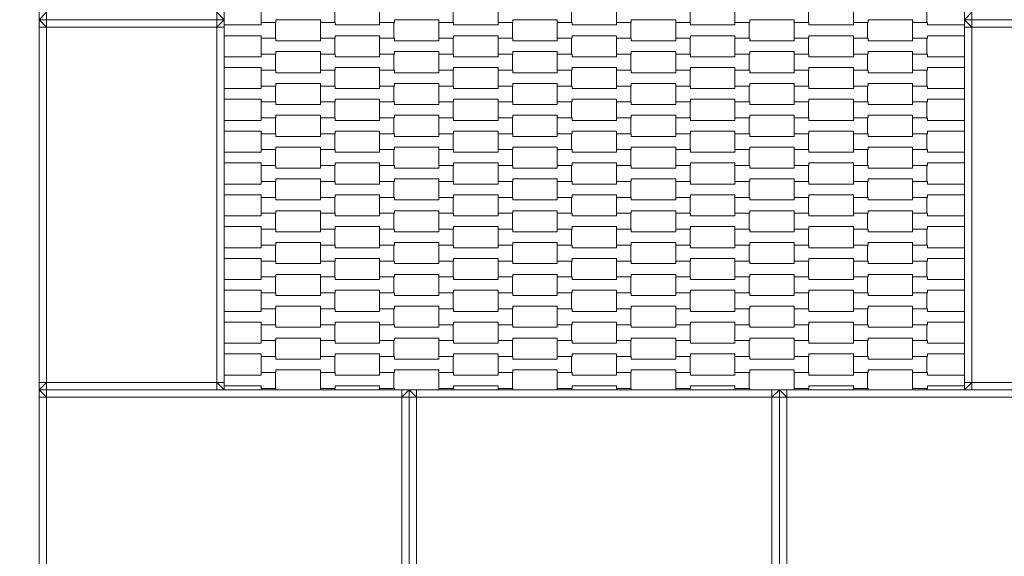
# Model space of a CAD drawing. Units: centimetres. Extents: x 2765 to 3815, y -772 to 713.
# Drawn here: x 3147 to 3280, y 3 to 75 of the extents above; entities that cross this region are included whole.
import ezdxf

# ---------------------------------------------------------------- set-up
doc = ezdxf.new("R2010")
doc.units = ezdxf.units.CM
doc.header["$MEASUREMENT"] = 0
for name, color, linetype in [('02-150x150', 7, 'Continuous'), ('InterSystem-dimension', 7, 'Continuous'), ('InterSystem-drawing', 7, 'Continuous')]:
    doc.layers.add(name, color=color, linetype=linetype)
doc.dimstyles.new('GENERATED_STYLE__2', dxfattribs={"dimtxt": 10, "dimasz": 9.178744, "dimexe": 0.18, "dimexo": 5, "dimgap": 0.09, "dimtad": 1, "dimdec": 0, "dimlfac": 10, "dimzin": 0, "dimdsep": 46, "dimtxsty": 'Standard', "dimblk": 'ARROWHEAD_5', "dimblk1": 'ARROWHEAD_5', "dimblk2": 'ARROWHEAD_5', "dimcen": 0.09, "dimclrd": 7, "dimclre": 7, "dimclrt": 7, "dimadec": 1, "dimazin": 0, "dimtfac": 1, "dimtdec": 4, "dimtmove": 0, "dimatfit": 3, "dimfxl": 0, "dimtolj": 1, "dimtzin": 0, "dimarcsym": 0})

# ---------------------------------------------------------------- blocks, each defined once
blk = doc.blocks.new('*D3')
at = {"layer": 'InterSystem-dimension', "linetype": 'Continuous', "lineweight": 13}
for points in [[(2945.04, 275), (2942.54, 265.67), (2947.54, 265.67)], [(2945.04, -275), (2947.54, -265.67), (2942.54, -265.67)]]:
    blk.add_hatch(color=7, dxfattribs=at).paths.add_polyline_path(points)
at = {"layer": 'InterSystem-dimension', "color": 7, "linetype": 'Continuous', "lineweight": 13}
for p, q in [((3170, 275), (2935.99, 275)), ((2945.04, 275), (2942.54, 265.67)), ((2945.04, 275), (2947.54, 265.67)), ((2947.54, 265.67), (2942.54, 265.67)), ((2945.04, -265.67), (2945.04, 265.67)), ((2945.04, -275), (2942.54, -265.67)), ((2942.54, -265.67), (2947.54, -265.67)), ((2945.04, -275), (2947.54, -265.67)), ((3170, -275), (2935.99, -275))]:
    blk.add_line(p, q, dxfattribs=at)
at = {"layer": 'InterSystem-dimension', "color": 7, "lineweight": 13, "insert": (2943.04, -15.18), "char_height": 10, "attachment_point": 7, "rotation": 90}
blk.add_mtext('\\A1;{\\pql;\\Ftxt.shx|c238;5500}', dxfattribs=at)
blk = doc.blocks.new('ARROWHEAD_5')
at = {"linetype": 'Continuous', "lineweight": 0}
blk.add_hatch(color=0, dxfattribs=at).paths.add_polyline_path([(-1, 0.2679), (0, 0), (-1, -0.2679)])
at = {"color": 0, "linetype": 'Continuous', "lineweight": 0}
blk.add_line((0, 0), (-1, 0), dxfattribs=at)
blk = doc.blocks.new('*D5')
at = {"layer": 'InterSystem-dimension', "linetype": 'Continuous', "lineweight": 13}
for points in [[(3094.61, 150), (3092.11, 140.67), (3097.11, 140.67)], [(3094.61, -150), (3097.11, -140.67), (3092.11, -140.67)]]:
    blk.add_hatch(color=7, dxfattribs=at).paths.add_polyline_path(points)
at = {"layer": 'InterSystem-dimension', "color": 7, "linetype": 'Continuous', "lineweight": 13}
for p, q in [((3145, 150), (3085.55, 150)), ((3094.61, 150), (3092.11, 140.67)), ((3094.61, 150), (3097.11, 140.67)), ((3097.11, 140.67), (3092.11, 140.67)), ((3094.61, -140.67), (3094.61, 140.67)), ((3094.61, -150), (3092.11, -140.67)), ((3092.11, -140.67), (3097.11, -140.67)), ((3094.61, -150), (3097.11, -140.67)), ((3145, -150), (3085.55, -150))]:
    blk.add_line(p, q, dxfattribs=at)
at = {"layer": 'InterSystem-dimension', "color": 7, "lineweight": 13, "insert": (3092.61, -15.18), "char_height": 10, "attachment_point": 7, "rotation": 90}
blk.add_mtext('\\A1;{\\pql;\\Ftxt.shx|c238;3000}', dxfattribs=at)

msp = doc.modelspace()

# ---------------------------------------------------------------- linework, layer by layer
at = {"layer": '02-150x150', "color": 7, "linetype": 'Continuous', "lineweight": 13, "flags": 128}
for points in [[(3150, 125), (3150, 124), (3150, 76), (3150, 75)], [(3175, 125), (3175, 124), (3175, 76), (3175, 75)], [(3275, 125), (3275, 124), (3275, 76), (3275, 75)], [(3150, 75), (3151, 76)], [(3151, 75), (3151, 76)], [(3174, 76), (3174, 75)], [(3175, 75), (3174, 76)], [(3275, 75), (3276, 76)], [(3276, 75), (3276, 76)], [(3150, 75), (3150, 74), (3150, 26), (3150, 25)], [(3175, 75), (3174, 75), (3151, 75), (3150, 75)], [(3151, 74), (3150, 75)], [(3175, 75), (3174, 75), (3151, 75), (3150, 75)], [(3151, 75), (3151, 74)], [(3175, 75), (3174, 74)], [(3174, 75), (3174, 74)], [(3175, 75), (3175, 74), (3175, 26), (3175, 25)], [(3275, 75), (3275, 74), (3275, 26), (3275, 25)], [(3300, 75), (3299, 75), (3276, 75), (3275, 75)], [(3276, 74), (3275, 75)], [(3300, 75), (3299, 75), (3276, 75), (3275, 75)], [(3276, 75), (3276, 74)], [(3150, 74), (3151, 74)], [(3151, 74), (3151, 26)], [(3174, 74), (3151, 74)], [(3174, 74), (3174, 26)], [(3175, 74), (3174, 74)], [(3275, 74), (3276, 74)], [(3276, 74), (3276, 26)], [(3299, 74), (3276, 74)], [(3150, 25), (3151, 26)], [(3150, 26), (3151, 26)], [(3151, 25), (3151, 26)], [(3151, 26), (3174, 26)], [(3174, 26), (3174, 25)], [(3175, 26), (3174, 26)], [(3175, 25), (3174, 26)], [(3275, 25), (3276, 26)], [(3275, 26), (3276, 26)], [(3276, 25), (3276, 26)], [(3276, 26), (3299, 26)], [(3150, 0), (3150, 1), (3150, 24), (3150, 25)], [(3200, 25), (3199, 25), (3151, 25), (3150, 25)], [(3150, 25), (3151, 24)], [(3175, 25), (3174, 25), (3151, 25), (3150, 25)], [(3150, 24), (3151, 24)], [(3151, 25), (3151, 24)], [(3199, 24), (3151, 24)], [(3151, 24), (3151, 1)], [(3199, 25), (3199, 24)], [(3199, 24), (3200, 25)], [(3199, 1), (3199, 24)], [(3200, 24), (3199, 24)], [(3200, 0), (3200, 1), (3200, 24), (3200, 25)], [(3200, 0), (3200, 1), (3200, 24), (3200, 25)], [(3250, 25), (3249, 25), (3201, 25), (3200, 25)], [(3200, 25), (3201, 24)], [(3200, 24), (3201, 24)], [(3201, 25), (3201, 24)], [(3249, 24), (3201, 24)], [(3201, 24), (3201, 1)], [(3249, 25), (3249, 24)], [(3249, 24), (3250, 25)], [(3249, 1), (3249, 24)], [(3250, 24), (3249, 24)], [(3250, 0), (3250, 1), (3250, 24), (3250, 25)], [(3250, 0), (3250, 1), (3250, 24), (3250, 25)], [(3300, 25), (3299, 25), (3251, 25), (3250, 25)], [(3250, 25), (3251, 24)], [(3250, 24), (3251, 24)], [(3251, 25), (3251, 24)], [(3299, 24), (3251, 24)], [(3251, 24), (3251, 1)], [(3300, 25), (3299, 25), (3276, 25), (3275, 25)]]:
    msp.add_lwpolyline(points, dxfattribs=at)
at = {"layer": 'InterSystem-drawing', "color": 7, "linetype": 'Continuous', "lineweight": 13, "flags": 128}
for points in [[(3180, 74.64), (3180, 76.79), (3182, 76.79), (3182, 76.44), (3188, 76.44), (3188, 76.79), (3189.93, 76.79), (3189.93, 74.64), (3188, 74.64), (3188, 74.99), (3182, 74.99), (3182, 74.64)], [(3196, 74.64), (3196, 76.79), (3198, 76.79), (3198, 76.44), (3204, 76.44), (3204, 76.79), (3205.93, 76.79), (3205.93, 74.64), (3204, 74.64), (3204, 74.99), (3198, 74.99), (3198, 74.64)], [(3212, 74.64), (3212, 76.79), (3214, 76.79), (3214, 76.44), (3220, 76.44), (3220, 76.79), (3221.93, 76.79), (3221.93, 74.64), (3220, 74.64), (3220, 74.99), (3214, 74.99), (3214, 74.64)], [(3228, 74.64), (3228, 76.79), (3230, 76.79), (3230, 76.44), (3236, 76.44), (3236, 76.79), (3237.93, 76.79), (3237.93, 74.64), (3236, 74.64), (3236, 74.99), (3230, 74.99), (3230, 74.64)], [(3244, 74.64), (3244, 76.79), (3246, 76.79), (3246, 76.44), (3252, 76.44), (3252, 76.79), (3253.93, 76.79), (3253.93, 74.64), (3252, 74.64), (3252, 74.99), (3246, 74.99), (3246, 74.64)], [(3260, 74.64), (3260, 76.79), (3262, 76.79), (3262, 76.44), (3268, 76.44), (3268, 76.79), (3269.93, 76.79), (3269.93, 74.64), (3268, 74.64), (3268, 74.99), (3262, 74.99), (3262, 74.64)], [(3188, 72.49), (3188, 74.64), (3190, 74.64), (3190, 74.29), (3196, 74.29), (3196, 74.64), (3197.93, 74.64), (3197.93, 72.49), (3196, 72.49), (3196, 72.84), (3190, 72.84), (3190, 72.49)], [(3204, 72.49), (3204, 74.64), (3206, 74.64), (3206, 74.29), (3212, 74.29), (3212, 74.64), (3213.93, 74.64), (3213.93, 72.49), (3212, 72.49), (3212, 72.84), (3206, 72.84), (3206, 72.49)], [(3220, 72.49), (3220, 74.64), (3222, 74.64), (3222, 74.29), (3228, 74.29), (3228, 74.64), (3229.93, 74.64), (3229.93, 72.49), (3228, 72.49), (3228, 72.84), (3222, 72.84), (3222, 72.49)], [(3236, 72.49), (3236, 74.64), (3238, 74.64), (3238, 74.29), (3244, 74.29), (3244, 74.64), (3245.93, 74.64), (3245.93, 72.49), (3244, 72.49), (3244, 72.84), (3238, 72.84), (3238, 72.49)], [(3252, 72.49), (3252, 74.64), (3254, 74.64), (3254, 74.29), (3260, 74.29), (3260, 74.64), (3261.93, 74.64), (3261.93, 72.49), (3260, 72.49), (3260, 72.84), (3254, 72.84), (3254, 72.49)], [(3180, 70.34), (3180, 72.49), (3182, 72.49), (3182, 72.14), (3188, 72.14), (3188, 72.49), (3189.93, 72.49), (3189.93, 70.34), (3188, 70.34), (3188, 70.69), (3182, 70.69), (3182, 70.34)], [(3196, 70.34), (3196, 72.49), (3198, 72.49), (3198, 72.14), (3204, 72.14), (3204, 72.49), (3205.93, 72.49), (3205.93, 70.34), (3204, 70.34), (3204, 70.69), (3198, 70.69), (3198, 70.34)], [(3212, 70.34), (3212, 72.49), (3214, 72.49), (3214, 72.14), (3220, 72.14), (3220, 72.49), (3221.93, 72.49), (3221.93, 70.34), (3220, 70.34), (3220, 70.69), (3214, 70.69), (3214, 70.34)], [(3228, 70.34), (3228, 72.49), (3230, 72.49), (3230, 72.14), (3236, 72.14), (3236, 72.49), (3237.93, 72.49), (3237.93, 70.34), (3236, 70.34), (3236, 70.69), (3230, 70.69), (3230, 70.34)], [(3244, 70.34), (3244, 72.49), (3246, 72.49), (3246, 72.14), (3252, 72.14), (3252, 72.49), (3253.93, 72.49), (3253.93, 70.34), (3252, 70.34), (3252, 70.69), (3246, 70.69), (3246, 70.34)], [(3260, 70.34), (3260, 72.49), (3262, 72.49), (3262, 72.14), (3268, 72.14), (3268, 72.49), (3269.93, 72.49), (3269.93, 70.34), (3268, 70.34), (3268, 70.69), (3262, 70.69), (3262, 70.34)], [(3188, 68.19), (3188, 70.34), (3190, 70.34), (3190, 69.99), (3196, 69.99), (3196, 70.34), (3197.93, 70.34), (3197.93, 68.19), (3196, 68.19), (3196, 68.54), (3190, 68.54), (3190, 68.19)], [(3204, 68.19), (3204, 70.34), (3206, 70.34), (3206, 69.99), (3212, 69.99), (3212, 70.34), (3213.93, 70.34), (3213.93, 68.19), (3212, 68.19), (3212, 68.54), (3206, 68.54), (3206, 68.19)], [(3220, 68.19), (3220, 70.34), (3222, 70.34), (3222, 69.99), (3228, 69.99), (3228, 70.34), (3229.93, 70.34), (3229.93, 68.19), (3228, 68.19), (3228, 68.54), (3222, 68.54), (3222, 68.19)], [(3236, 68.19), (3236, 70.34), (3238, 70.34), (3238, 69.99), (3244, 69.99), (3244, 70.34), (3245.93, 70.34), (3245.93, 68.19), (3244, 68.19), (3244, 68.54), (3238, 68.54), (3238, 68.19)], [(3252, 68.19), (3252, 70.34), (3254, 70.34), (3254, 69.99), (3260, 69.99), (3260, 70.34), (3261.93, 70.34), (3261.93, 68.19), (3260, 68.19), (3260, 68.54), (3254, 68.54), (3254, 68.19)], [(3180, 66.04), (3180, 68.19), (3182, 68.19), (3182, 67.84), (3188, 67.84), (3188, 68.19), (3189.93, 68.19), (3189.93, 66.04), (3188, 66.04), (3188, 66.39), (3182, 66.39), (3182, 66.04)], [(3196, 66.04), (3196, 68.19), (3198, 68.19), (3198, 67.84), (3204, 67.84), (3204, 68.19), (3205.93, 68.19), (3205.93, 66.04), (3204, 66.04), (3204, 66.39), (3198, 66.39), (3198, 66.04)], [(3212, 66.04), (3212, 68.19), (3214, 68.19), (3214, 67.84), (3220, 67.84), (3220, 68.19), (3221.93, 68.19), (3221.93, 66.04), (3220, 66.04), (3220, 66.39), (3214, 66.39), (3214, 66.04)], [(3228, 66.04), (3228, 68.19), (3230, 68.19), (3230, 67.84), (3236, 67.84), (3236, 68.19), (3237.93, 68.19), (3237.93, 66.04), (3236, 66.04), (3236, 66.39), (3230, 66.39), (3230, 66.04)], [(3244, 66.04), (3244, 68.19), (3246, 68.19), (3246, 67.84), (3252, 67.84), (3252, 68.19), (3253.93, 68.19), (3253.93, 66.04), (3252, 66.04), (3252, 66.39), (3246, 66.39), (3246, 66.04)], [(3260, 66.04), (3260, 68.19), (3262, 68.19), (3262, 67.84), (3268, 67.84), (3268, 68.19), (3269.93, 68.19), (3269.93, 66.04), (3268, 66.04), (3268, 66.39), (3262, 66.39), (3262, 66.04)], [(3188, 63.89), (3188, 66.04), (3190, 66.04), (3190, 65.69), (3196, 65.69), (3196, 66.04), (3197.93, 66.04), (3197.93, 63.89), (3196, 63.89), (3196, 64.24), (3190, 64.24), (3190, 63.89)], [(3204, 63.89), (3204, 66.04), (3206, 66.04), (3206, 65.69), (3212, 65.69), (3212, 66.04), (3213.93, 66.04), (3213.93, 63.89), (3212, 63.89), (3212, 64.24), (3206, 64.24), (3206, 63.89)], [(3220, 63.89), (3220, 66.04), (3222, 66.04), (3222, 65.69), (3228, 65.69), (3228, 66.04), (3229.93, 66.04), (3229.93, 63.89), (3228, 63.89), (3228, 64.24), (3222, 64.24), (3222, 63.89)], [(3236, 63.89), (3236, 66.04), (3238, 66.04), (3238, 65.69), (3244, 65.69), (3244, 66.04), (3245.93, 66.04), (3245.93, 63.89), (3244, 63.89), (3244, 64.24), (3238, 64.24), (3238, 63.89)], [(3252, 63.89), (3252, 66.04), (3254, 66.04), (3254, 65.69), (3260, 65.69), (3260, 66.04), (3261.93, 66.04), (3261.93, 63.89), (3260, 63.89), (3260, 64.24), (3254, 64.24), (3254, 63.89)], [(3180, 61.74), (3180, 63.89), (3182, 63.89), (3182, 63.54), (3188, 63.54), (3188, 63.89), (3189.93, 63.89), (3189.93, 61.74), (3188, 61.74), (3188, 62.09), (3182, 62.09), (3182, 61.74)], [(3196, 61.74), (3196, 63.89), (3198, 63.89), (3198, 63.54), (3204, 63.54), (3204, 63.89), (3205.93, 63.89), (3205.93, 61.74), (3204, 61.74), (3204, 62.09), (3198, 62.09), (3198, 61.74)], [(3212, 61.74), (3212, 63.89), (3214, 63.89), (3214, 63.54), (3220, 63.54), (3220, 63.89), (3221.93, 63.89), (3221.93, 61.74), (3220, 61.74), (3220, 62.09), (3214, 62.09), (3214, 61.74)], [(3228, 61.74), (3228, 63.89), (3230, 63.89), (3230, 63.54), (3236, 63.54), (3236, 63.89), (3237.93, 63.89), (3237.93, 61.74), (3236, 61.74), (3236, 62.09), (3230, 62.09), (3230, 61.74)], [(3244, 61.74), (3244, 63.89), (3246, 63.89), (3246, 63.54), (3252, 63.54), (3252, 63.89), (3253.93, 63.89), (3253.93, 61.74), (3252, 61.74), (3252, 62.09), (3246, 62.09), (3246, 61.74)], [(3260, 61.74), (3260, 63.89), (3262, 63.89), (3262, 63.54), (3268, 63.54), (3268, 63.89), (3269.93, 63.89), (3269.93, 61.74), (3268, 61.74), (3268, 62.09), (3262, 62.09), (3262, 61.74)], [(3188, 59.59), (3188, 61.74), (3190, 61.74), (3190, 61.39), (3196, 61.39), (3196, 61.74), (3197.93, 61.74), (3197.93, 59.59), (3196, 59.59), (3196, 59.94), (3190, 59.94), (3190, 59.59)], [(3204, 59.59), (3204, 61.74), (3206, 61.74), (3206, 61.39), (3212, 61.39), (3212, 61.74), (3213.93, 61.74), (3213.93, 59.59), (3212, 59.59), (3212, 59.94), (3206, 59.94), (3206, 59.59)], [(3220, 59.59), (3220, 61.74), (3222, 61.74), (3222, 61.39), (3228, 61.39), (3228, 61.74), (3229.93, 61.74), (3229.93, 59.59), (3228, 59.59), (3228, 59.94), (3222, 59.94), (3222, 59.59)], [(3236, 59.59), (3236, 61.74), (3238, 61.74), (3238, 61.39), (3244, 61.39), (3244, 61.74), (3245.93, 61.74), (3245.93, 59.59), (3244, 59.59), (3244, 59.94), (3238, 59.94), (3238, 59.59)], [(3252, 59.59), (3252, 61.74), (3254, 61.74), (3254, 61.39), (3260, 61.39), (3260, 61.74), (3261.93, 61.74), (3261.93, 59.59), (3260, 59.59), (3260, 59.94), (3254, 59.94), (3254, 59.59)], [(3180, 57.44), (3180, 59.59), (3182, 59.59), (3182, 59.24), (3188, 59.24), (3188, 59.59), (3189.93, 59.59), (3189.93, 57.44), (3188, 57.44), (3188, 57.79), (3182, 57.79), (3182, 57.44)], [(3196, 57.44), (3196, 59.59), (3198, 59.59), (3198, 59.24), (3204, 59.24), (3204, 59.59), (3205.93, 59.59), (3205.93, 57.44), (3204, 57.44), (3204, 57.79), (3198, 57.79), (3198, 57.44)], [(3212, 57.44), (3212, 59.59), (3214, 59.59), (3214, 59.24), (3220, 59.24), (3220, 59.59), (3221.93, 59.59), (3221.93, 57.44), (3220, 57.44), (3220, 57.79), (3214, 57.79), (3214, 57.44)], [(3228, 57.44), (3228, 59.59), (3230, 59.59), (3230, 59.24), (3236, 59.24), (3236, 59.59), (3237.93, 59.59), (3237.93, 57.44), (3236, 57.44), (3236, 57.79), (3230, 57.79), (3230, 57.44)], [(3244, 57.44), (3244, 59.59), (3246, 59.59), (3246, 59.24), (3252, 59.24), (3252, 59.59), (3253.93, 59.59), (3253.93, 57.44), (3252, 57.44), (3252, 57.79), (3246, 57.79), (3246, 57.44)], [(3260, 57.44), (3260, 59.59), (3262, 59.59), (3262, 59.24), (3268, 59.24), (3268, 59.59), (3269.93, 59.59), (3269.93, 57.44), (3268, 57.44), (3268, 57.79), (3262, 57.79), (3262, 57.44)], [(3188, 55.29), (3188, 57.44), (3190, 57.44), (3190, 57.09), (3196, 57.09), (3196, 57.44), (3197.93, 57.44), (3197.93, 55.29), (3196, 55.29), (3196, 55.64), (3190, 55.64), (3190, 55.29)], [(3204, 55.29), (3204, 57.44), (3206, 57.44), (3206, 57.09), (3212, 57.09), (3212, 57.44), (3213.93, 57.44), (3213.93, 55.29), (3212, 55.29), (3212, 55.64), (3206, 55.64), (3206, 55.29)], [(3220, 55.29), (3220, 57.44), (3222, 57.44), (3222, 57.09), (3228, 57.09), (3228, 57.44), (3229.93, 57.44), (3229.93, 55.29), (3228, 55.29), (3228, 55.64), (3222, 55.64), (3222, 55.29)], [(3236, 55.29), (3236, 57.44), (3238, 57.44), (3238, 57.09), (3244, 57.09), (3244, 57.44), (3245.93, 57.44), (3245.93, 55.29), (3244, 55.29), (3244, 55.64), (3238, 55.64), (3238, 55.29)], [(3252, 55.29), (3252, 57.44), (3254, 57.44), (3254, 57.09), (3260, 57.09), (3260, 57.44), (3261.93, 57.44), (3261.93, 55.29), (3260, 55.29), (3260, 55.64), (3254, 55.64), (3254, 55.29)], [(3180, 53.14), (3180, 55.29), (3182, 55.29), (3182, 54.94), (3188, 54.94), (3188, 55.29), (3189.93, 55.29), (3189.93, 53.14), (3188, 53.14), (3188, 53.49), (3182, 53.49), (3182, 53.14)], [(3196, 53.14), (3196, 55.29), (3198, 55.29), (3198, 54.94), (3204, 54.94), (3204, 55.29), (3205.93, 55.29), (3205.93, 53.14), (3204, 53.14), (3204, 53.49), (3198, 53.49), (3198, 53.14)], [(3212, 53.14), (3212, 55.29), (3214, 55.29), (3214, 54.94), (3220, 54.94), (3220, 55.29), (3221.93, 55.29), (3221.93, 53.14), (3220, 53.14), (3220, 53.49), (3214, 53.49), (3214, 53.14)], [(3228, 53.14), (3228, 55.29), (3230, 55.29), (3230, 54.94), (3236, 54.94), (3236, 55.29), (3237.93, 55.29), (3237.93, 53.14), (3236, 53.14), (3236, 53.49), (3230, 53.49), (3230, 53.14)], [(3244, 53.14), (3244, 55.29), (3246, 55.29), (3246, 54.94), (3252, 54.94), (3252, 55.29), (3253.93, 55.29), (3253.93, 53.14), (3252, 53.14), (3252, 53.49), (3246, 53.49), (3246, 53.14)], [(3260, 53.14), (3260, 55.29), (3262, 55.29), (3262, 54.94), (3268, 54.94), (3268, 55.29), (3269.93, 55.29), (3269.93, 53.14), (3268, 53.14), (3268, 53.49), (3262, 53.49), (3262, 53.14)], [(3188, 50.99), (3188, 53.14), (3190, 53.14), (3190, 52.79), (3196, 52.79), (3196, 53.14), (3197.93, 53.14), (3197.93, 50.99), (3196, 50.99), (3196, 51.34), (3190, 51.34), (3190, 50.99)], [(3204, 50.99), (3204, 53.14), (3206, 53.14), (3206, 52.79), (3212, 52.79), (3212, 53.14), (3213.93, 53.14), (3213.93, 50.99), (3212, 50.99), (3212, 51.34), (3206, 51.34), (3206, 50.99)], [(3220, 50.99), (3220, 53.14), (3222, 53.14), (3222, 52.79), (3228, 52.79), (3228, 53.14), (3229.93, 53.14), (3229.93, 50.99), (3228, 50.99), (3228, 51.34), (3222, 51.34), (3222, 50.99)], [(3236, 50.99), (3236, 53.14), (3238, 53.14), (3238, 52.79), (3244, 52.79), (3244, 53.14), (3245.93, 53.14), (3245.93, 50.99), (3244, 50.99), (3244, 51.34), (3238, 51.34), (3238, 50.99)], [(3252, 50.99), (3252, 53.14), (3254, 53.14), (3254, 52.79), (3260, 52.79), (3260, 53.14), (3261.93, 53.14), (3261.93, 50.99), (3260, 50.99), (3260, 51.34), (3254, 51.34), (3254, 50.99)], [(3180, 48.84), (3180, 50.99), (3182, 50.99), (3182, 50.64), (3188, 50.64), (3188, 50.99), (3189.93, 50.99), (3189.93, 48.84), (3188, 48.84), (3188, 49.19), (3182, 49.19), (3182, 48.84)], [(3196, 48.84), (3196, 50.99), (3198, 50.99), (3198, 50.64), (3204, 50.64), (3204, 50.99), (3205.93, 50.99), (3205.93, 48.84), (3204, 48.84), (3204, 49.19), (3198, 49.19), (3198, 48.84)], [(3212, 48.84), (3212, 50.99), (3214, 50.99), (3214, 50.64), (3220, 50.64), (3220, 50.99), (3221.93, 50.99), (3221.93, 48.84), (3220, 48.84), (3220, 49.19), (3214, 49.19), (3214, 48.84)], [(3228, 48.84), (3228, 50.99), (3230, 50.99), (3230, 50.64), (3236, 50.64), (3236, 50.99), (3237.93, 50.99), (3237.93, 48.84), (3236, 48.84), (3236, 49.19), (3230, 49.19), (3230, 48.84)], [(3244, 48.84), (3244, 50.99), (3246, 50.99), (3246, 50.64), (3252, 50.64), (3252, 50.99), (3253.93, 50.99), (3253.93, 48.84), (3252, 48.84), (3252, 49.19), (3246, 49.19), (3246, 48.84)], [(3260, 48.84), (3260, 50.99), (3262, 50.99), (3262, 50.64), (3268, 50.64), (3268, 50.99), (3269.93, 50.99), (3269.93, 48.84), (3268, 48.84), (3268, 49.19), (3262, 49.19), (3262, 48.84)], [(3188, 46.69), (3188, 48.84), (3190, 48.84), (3190, 48.49), (3196, 48.49), (3196, 48.84), (3197.93, 48.84), (3197.93, 46.69), (3196, 46.69), (3196, 47.04), (3190, 47.04), (3190, 46.69)], [(3204, 46.69), (3204, 48.84), (3206, 48.84), (3206, 48.49), (3212, 48.49), (3212, 48.84), (3213.93, 48.84), (3213.93, 46.69), (3212, 46.69), (3212, 47.04), (3206, 47.04), (3206, 46.69)], [(3220, 46.69), (3220, 48.84), (3222, 48.84), (3222, 48.49), (3228, 48.49), (3228, 48.84), (3229.93, 48.84), (3229.93, 46.69), (3228, 46.69), (3228, 47.04), (3222, 47.04), (3222, 46.69)], [(3236, 46.69), (3236, 48.84), (3238, 48.84), (3238, 48.49), (3244, 48.49), (3244, 48.84), (3245.93, 48.84), (3245.93, 46.69), (3244, 46.69), (3244, 47.04), (3238, 47.04), (3238, 46.69)], [(3252, 46.69), (3252, 48.84), (3254, 48.84), (3254, 48.49), (3260, 48.49), (3260, 48.84), (3261.93, 48.84), (3261.93, 46.69), (3260, 46.69), (3260, 47.04), (3254, 47.04), (3254, 46.69)], [(3180, 44.54), (3180, 46.69), (3182, 46.69), (3182, 46.34), (3188, 46.34), (3188, 46.69), (3189.93, 46.69), (3189.93, 44.54), (3188, 44.54), (3188, 44.89), (3182, 44.89), (3182, 44.54)], [(3196, 44.54), (3196, 46.69), (3198, 46.69), (3198, 46.34), (3204, 46.34), (3204, 46.69), (3205.93, 46.69), (3205.93, 44.54), (3204, 44.54), (3204, 44.89), (3198, 44.89), (3198, 44.54)], [(3212, 44.54), (3212, 46.69), (3214, 46.69), (3214, 46.34), (3220, 46.34), (3220, 46.69), (3221.93, 46.69), (3221.93, 44.54), (3220, 44.54), (3220, 44.89), (3214, 44.89), (3214, 44.54)], [(3228, 44.54), (3228, 46.69), (3230, 46.69), (3230, 46.34), (3236, 46.34), (3236, 46.69), (3237.93, 46.69), (3237.93, 44.54), (3236, 44.54), (3236, 44.89), (3230, 44.89), (3230, 44.54)], [(3244, 44.54), (3244, 46.69), (3246, 46.69), (3246, 46.34), (3252, 46.34), (3252, 46.69), (3253.93, 46.69), (3253.93, 44.54), (3252, 44.54), (3252, 44.89), (3246, 44.89), (3246, 44.54)], [(3260, 44.54), (3260, 46.69), (3262, 46.69), (3262, 46.34), (3268, 46.34), (3268, 46.69), (3269.93, 46.69), (3269.93, 44.54), (3268, 44.54), (3268, 44.89), (3262, 44.89), (3262, 44.54)], [(3188, 42.39), (3188, 44.54), (3190, 44.54), (3190, 44.19), (3196, 44.19), (3196, 44.54), (3197.93, 44.54), (3197.93, 42.39), (3196, 42.39), (3196, 42.74), (3190, 42.74), (3190, 42.39)], [(3204, 42.39), (3204, 44.54), (3206, 44.54), (3206, 44.19), (3212, 44.19), (3212, 44.54), (3213.93, 44.54), (3213.93, 42.39), (3212, 42.39), (3212, 42.74), (3206, 42.74), (3206, 42.39)], [(3220, 42.39), (3220, 44.54), (3222, 44.54), (3222, 44.19), (3228, 44.19), (3228, 44.54), (3229.93, 44.54), (3229.93, 42.39), (3228, 42.39), (3228, 42.74), (3222, 42.74), (3222, 42.39)], [(3236, 42.39), (3236, 44.54), (3238, 44.54), (3238, 44.19), (3244, 44.19), (3244, 44.54), (3245.93, 44.54), (3245.93, 42.39), (3244, 42.39), (3244, 42.74), (3238, 42.74), (3238, 42.39)], [(3252, 42.39), (3252, 44.54), (3254, 44.54), (3254, 44.19), (3260, 44.19), (3260, 44.54), (3261.93, 44.54), (3261.93, 42.39), (3260, 42.39), (3260, 42.74), (3254, 42.74), (3254, 42.39)], [(3180, 40.24), (3180, 42.39), (3182, 42.39), (3182, 42.04), (3188, 42.04), (3188, 42.39), (3189.93, 42.39), (3189.93, 40.24), (3188, 40.24), (3188, 40.59), (3182, 40.59), (3182, 40.24)], [(3196, 40.24), (3196, 42.39), (3198, 42.39), (3198, 42.04), (3204, 42.04), (3204, 42.39), (3205.93, 42.39), (3205.93, 40.24), (3204, 40.24), (3204, 40.59), (3198, 40.59), (3198, 40.24)], [(3212, 40.24), (3212, 42.39), (3214, 42.39), (3214, 42.04), (3220, 42.04), (3220, 42.39), (3221.93, 42.39), (3221.93, 40.24), (3220, 40.24), (3220, 40.59), (3214, 40.59), (3214, 40.24)], [(3228, 40.24), (3228, 42.39), (3230, 42.39), (3230, 42.04), (3236, 42.04), (3236, 42.39), (3237.93, 42.39), (3237.93, 40.24), (3236, 40.24), (3236, 40.59), (3230, 40.59), (3230, 40.24)], [(3244, 40.24), (3244, 42.39), (3246, 42.39), (3246, 42.04), (3252, 42.04), (3252, 42.39), (3253.93, 42.39), (3253.93, 40.24), (3252, 40.24), (3252, 40.59), (3246, 40.59), (3246, 40.24)], [(3260, 40.24), (3260, 42.39), (3262, 42.39), (3262, 42.04), (3268, 42.04), (3268, 42.39), (3269.93, 42.39), (3269.93, 40.24), (3268, 40.24), (3268, 40.59), (3262, 40.59), (3262, 40.24)], [(3188, 38.09), (3188, 40.24), (3190, 40.24), (3190, 39.89), (3196, 39.89), (3196, 40.24), (3197.93, 40.24), (3197.93, 38.09), (3196, 38.09), (3196, 38.44), (3190, 38.44), (3190, 38.09)], [(3204, 38.09), (3204, 40.24), (3206, 40.24), (3206, 39.89), (3212, 39.89), (3212, 40.24), (3213.93, 40.24), (3213.93, 38.09), (3212, 38.09), (3212, 38.44), (3206, 38.44), (3206, 38.09)], [(3220, 38.09), (3220, 40.24), (3222, 40.24), (3222, 39.89), (3228, 39.89), (3228, 40.24), (3229.93, 40.24), (3229.93, 38.09), (3228, 38.09), (3228, 38.44), (3222, 38.44), (3222, 38.09)], [(3236, 38.09), (3236, 40.24), (3238, 40.24), (3238, 39.89), (3244, 39.89), (3244, 40.24), (3245.93, 40.24), (3245.93, 38.09), (3244, 38.09), (3244, 38.44), (3238, 38.44), (3238, 38.09)], [(3252, 38.09), (3252, 40.24), (3254, 40.24), (3254, 39.89), (3260, 39.89), (3260, 40.24), (3261.93, 40.24), (3261.93, 38.09), (3260, 38.09), (3260, 38.44), (3254, 38.44), (3254, 38.09)], [(3180, 35.94), (3180, 38.09), (3182, 38.09), (3182, 37.74), (3188, 37.74), (3188, 38.09), (3189.93, 38.09), (3189.93, 35.94), (3188, 35.94), (3188, 36.29), (3182, 36.29), (3182, 35.94)], [(3196, 35.94), (3196, 38.09), (3198, 38.09), (3198, 37.74), (3204, 37.74), (3204, 38.09), (3205.93, 38.09), (3205.93, 35.94), (3204, 35.94), (3204, 36.29), (3198, 36.29), (3198, 35.94)], [(3212, 35.94), (3212, 38.09), (3214, 38.09), (3214, 37.74), (3220, 37.74), (3220, 38.09), (3221.93, 38.09), (3221.93, 35.94), (3220, 35.94), (3220, 36.29), (3214, 36.29), (3214, 35.94)], [(3228, 35.94), (3228, 38.09), (3230, 38.09), (3230, 37.74), (3236, 37.74), (3236, 38.09), (3237.93, 38.09), (3237.93, 35.94), (3236, 35.94), (3236, 36.29), (3230, 36.29), (3230, 35.94)], [(3244, 35.94), (3244, 38.09), (3246, 38.09), (3246, 37.74), (3252, 37.74), (3252, 38.09), (3253.93, 38.09), (3253.93, 35.94), (3252, 35.94), (3252, 36.29), (3246, 36.29), (3246, 35.94)], [(3260, 35.94), (3260, 38.09), (3262, 38.09), (3262, 37.74), (3268, 37.74), (3268, 38.09), (3269.93, 38.09), (3269.93, 35.94), (3268, 35.94), (3268, 36.29), (3262, 36.29), (3262, 35.94)], [(3188, 33.79), (3188, 35.94), (3190, 35.94), (3190, 35.59), (3196, 35.59), (3196, 35.94), (3197.93, 35.94), (3197.93, 33.79), (3196, 33.79), (3196, 34.14), (3190, 34.14), (3190, 33.79)], [(3204, 33.79), (3204, 35.94), (3206, 35.94), (3206, 35.59), (3212, 35.59), (3212, 35.94), (3213.93, 35.94), (3213.93, 33.79), (3212, 33.79), (3212, 34.14), (3206, 34.14), (3206, 33.79)], [(3220, 33.79), (3220, 35.94), (3222, 35.94), (3222, 35.59), (3228, 35.59), (3228, 35.94), (3229.93, 35.94), (3229.93, 33.79), (3228, 33.79), (3228, 34.14), (3222, 34.14), (3222, 33.79)], [(3236, 33.79), (3236, 35.94), (3238, 35.94), (3238, 35.59), (3244, 35.59), (3244, 35.94), (3245.93, 35.94), (3245.93, 33.79), (3244, 33.79), (3244, 34.14), (3238, 34.14), (3238, 33.79)], [(3252, 33.79), (3252, 35.94), (3254, 35.94), (3254, 35.59), (3260, 35.59), (3260, 35.94), (3261.93, 35.94), (3261.93, 33.79), (3260, 33.79), (3260, 34.14), (3254, 34.14), (3254, 33.79)], [(3180, 31.64), (3180, 33.79), (3182, 33.79), (3182, 33.44), (3188, 33.44), (3188, 33.79), (3189.93, 33.79), (3189.93, 31.64), (3188, 31.64), (3188, 31.99), (3182, 31.99), (3182, 31.64)], [(3196, 31.64), (3196, 33.79), (3198, 33.79), (3198, 33.44), (3204, 33.44), (3204, 33.79), (3205.93, 33.79), (3205.93, 31.64), (3204, 31.64), (3204, 31.99), (3198, 31.99), (3198, 31.64)], [(3212, 31.64), (3212, 33.79), (3214, 33.79), (3214, 33.44), (3220, 33.44), (3220, 33.79), (3221.93, 33.79), (3221.93, 31.64), (3220, 31.64), (3220, 31.99), (3214, 31.99), (3214, 31.64)], [(3228, 31.64), (3228, 33.79), (3230, 33.79), (3230, 33.44), (3236, 33.44), (3236, 33.79), (3237.93, 33.79), (3237.93, 31.64), (3236, 31.64), (3236, 31.99), (3230, 31.99), (3230, 31.64)], [(3244, 31.64), (3244, 33.79), (3246, 33.79), (3246, 33.44), (3252, 33.44), (3252, 33.79), (3253.93, 33.79), (3253.93, 31.64), (3252, 31.64), (3252, 31.99), (3246, 31.99), (3246, 31.64)], [(3260, 31.64), (3260, 33.79), (3262, 33.79), (3262, 33.44), (3268, 33.44), (3268, 33.79), (3269.93, 33.79), (3269.93, 31.64), (3268, 31.64), (3268, 31.99), (3262, 31.99), (3262, 31.64)], [(3188, 29.49), (3188, 31.64), (3190, 31.64), (3190, 31.29), (3196, 31.29), (3196, 31.64), (3197.93, 31.64), (3197.93, 29.49), (3196, 29.49), (3196, 29.84), (3190, 29.84), (3190, 29.49)], [(3204, 29.49), (3204, 31.64), (3206, 31.64), (3206, 31.29), (3212, 31.29), (3212, 31.64), (3213.93, 31.64), (3213.93, 29.49), (3212, 29.49), (3212, 29.84), (3206, 29.84), (3206, 29.49)], [(3220, 29.49), (3220, 31.64), (3222, 31.64), (3222, 31.29), (3228, 31.29), (3228, 31.64), (3229.93, 31.64), (3229.93, 29.49), (3228, 29.49), (3228, 29.84), (3222, 29.84), (3222, 29.49)], [(3236, 29.49), (3236, 31.64), (3238, 31.64), (3238, 31.29), (3244, 31.29), (3244, 31.64), (3245.93, 31.64), (3245.93, 29.49), (3244, 29.49), (3244, 29.84), (3238, 29.84), (3238, 29.49)], [(3252, 29.49), (3252, 31.64), (3254, 31.64), (3254, 31.29), (3260, 31.29), (3260, 31.64), (3261.93, 31.64), (3261.93, 29.49), (3260, 29.49), (3260, 29.84), (3254, 29.84), (3254, 29.49)], [(3180, 27.34), (3180, 29.49), (3182, 29.49), (3182, 29.14), (3188, 29.14), (3188, 29.49), (3189.93, 29.49), (3189.93, 27.34), (3188, 27.34), (3188, 27.69), (3182, 27.69), (3182, 27.34)], [(3196, 27.34), (3196, 29.49), (3198, 29.49), (3198, 29.14), (3204, 29.14), (3204, 29.49), (3205.93, 29.49), (3205.93, 27.34), (3204, 27.34), (3204, 27.69), (3198, 27.69), (3198, 27.34)], [(3212, 27.34), (3212, 29.49), (3214, 29.49), (3214, 29.14), (3220, 29.14), (3220, 29.49), (3221.93, 29.49), (3221.93, 27.34), (3220, 27.34), (3220, 27.69), (3214, 27.69), (3214, 27.34)], [(3228, 27.34), (3228, 29.49), (3230, 29.49), (3230, 29.14), (3236, 29.14), (3236, 29.49), (3237.93, 29.49), (3237.93, 27.34), (3236, 27.34), (3236, 27.69), (3230, 27.69), (3230, 27.34)], [(3244, 27.34), (3244, 29.49), (3246, 29.49), (3246, 29.14), (3252, 29.14), (3252, 29.49), (3253.93, 29.49), (3253.93, 27.34), (3252, 27.34), (3252, 27.69), (3246, 27.69), (3246, 27.34)], [(3260, 27.34), (3260, 29.49), (3262, 29.49), (3262, 29.14), (3268, 29.14), (3268, 29.49), (3269.93, 29.49), (3269.93, 27.34), (3268, 27.34), (3268, 27.69), (3262, 27.69), (3262, 27.34)], [(3188, 25.19), (3188, 27.34), (3190, 27.34), (3190, 26.99), (3196, 26.99), (3196, 27.34), (3197.93, 27.34), (3197.93, 25.19), (3196, 25.19), (3196, 25.54), (3190, 25.54), (3190, 25.19)], [(3204, 25.19), (3204, 27.34), (3206, 27.34), (3206, 26.99), (3212, 26.99), (3212, 27.34), (3213.93, 27.34), (3213.93, 25.19), (3212, 25.19), (3212, 25.54), (3206, 25.54), (3206, 25.19)], [(3220, 25.19), (3220, 27.34), (3222, 27.34), (3222, 26.99), (3228, 26.99), (3228, 27.34), (3229.93, 27.34), (3229.93, 25.19), (3228, 25.19), (3228, 25.54), (3222, 25.54), (3222, 25.19)], [(3236, 25.19), (3236, 27.34), (3238, 27.34), (3238, 26.99), (3244, 26.99), (3244, 27.34), (3245.93, 27.34), (3245.93, 25.19), (3244, 25.19), (3244, 25.54), (3238, 25.54), (3238, 25.19)], [(3252, 25.19), (3252, 27.34), (3254, 27.34), (3254, 26.99), (3260, 26.99), (3260, 27.34), (3261.93, 27.34), (3261.93, 25.19), (3260, 25.19), (3260, 25.54), (3254, 25.54), (3254, 25.19)]]:
    msp.add_lwpolyline(points, close=True, dxfattribs=at)
for points in [[(3175, 74.29), (3180, 74.29), (3180, 74.64), (3181.93, 74.64), (3181.93, 72.49), (3180, 72.49), (3180, 72.84), (3175, 72.84)], [(3275, 72.84), (3270, 72.84), (3270, 72.49), (3268, 72.49), (3268, 74.64), (3270, 74.64), (3270, 74.29), (3275, 74.29)], [(3175, 69.99), (3180, 69.99), (3180, 70.34), (3181.93, 70.34), (3181.93, 68.19), (3180, 68.19), (3180, 68.54), (3175, 68.54)], [(3275, 68.54), (3270, 68.54), (3270, 68.19), (3268, 68.19), (3268, 70.34), (3270, 70.34), (3270, 69.99), (3275, 69.99)], [(3175, 65.69), (3180, 65.69), (3180, 66.04), (3181.93, 66.04), (3181.93, 63.89), (3180, 63.89), (3180, 64.24), (3175, 64.24)], [(3275, 64.24), (3270, 64.24), (3270, 63.89), (3268, 63.89), (3268, 66.04), (3270, 66.04), (3270, 65.69), (3275, 65.69)], [(3175, 61.39), (3180, 61.39), (3180, 61.74), (3181.93, 61.74), (3181.93, 59.59), (3180, 59.59), (3180, 59.94), (3175, 59.94)], [(3275, 59.94), (3270, 59.94), (3270, 59.59), (3268, 59.59), (3268, 61.74), (3270, 61.74), (3270, 61.39), (3275, 61.39)], [(3175, 57.09), (3180, 57.09), (3180, 57.44), (3181.93, 57.44), (3181.93, 55.29), (3180, 55.29), (3180, 55.64), (3175, 55.64)], [(3275, 55.64), (3270, 55.64), (3270, 55.29), (3268, 55.29), (3268, 57.44), (3270, 57.44), (3270, 57.09), (3275, 57.09)], [(3175, 52.79), (3180, 52.79), (3180, 53.14), (3181.93, 53.14), (3181.93, 50.99), (3180, 50.99), (3180, 51.34), (3175, 51.34)], [(3275, 51.34), (3270, 51.34), (3270, 50.99), (3268, 50.99), (3268, 53.14), (3270, 53.14), (3270, 52.79), (3275, 52.79)], [(3175, 48.49), (3180, 48.49), (3180, 48.84), (3181.93, 48.84), (3181.93, 46.69), (3180, 46.69), (3180, 47.04), (3175, 47.04)], [(3275, 47.04), (3270, 47.04), (3270, 46.69), (3268, 46.69), (3268, 48.84), (3270, 48.84), (3270, 48.49), (3275, 48.49)], [(3175, 44.19), (3180, 44.19), (3180, 44.54), (3181.93, 44.54), (3181.93, 42.39), (3180, 42.39), (3180, 42.74), (3175, 42.74)], [(3275, 42.74), (3270, 42.74), (3270, 42.39), (3268, 42.39), (3268, 44.54), (3270, 44.54), (3270, 44.19), (3275, 44.19)], [(3175, 39.89), (3180, 39.89), (3180, 40.24), (3181.93, 40.24), (3181.93, 38.09), (3180, 38.09), (3180, 38.44), (3175, 38.44)], [(3275, 38.44), (3270, 38.44), (3270, 38.09), (3268, 38.09), (3268, 40.24), (3270, 40.24), (3270, 39.89), (3275, 39.89)], [(3175, 35.59), (3180, 35.59), (3180, 35.94), (3181.93, 35.94), (3181.93, 33.79), (3180, 33.79), (3180, 34.14), (3175, 34.14)], [(3275, 34.14), (3270, 34.14), (3270, 33.79), (3268, 33.79), (3268, 35.94), (3270, 35.94), (3270, 35.59), (3275, 35.59)], [(3175, 31.29), (3180, 31.29), (3180, 31.64), (3181.93, 31.64), (3181.93, 29.49), (3180, 29.49), (3180, 29.84), (3175, 29.84)], [(3275, 29.84), (3270, 29.84), (3270, 29.49), (3268, 29.49), (3268, 31.64), (3270, 31.64), (3270, 31.29), (3275, 31.29)], [(3175, 26.99), (3180, 26.99), (3180, 27.34), (3181.93, 27.34), (3181.93, 25.19), (3180, 25.19), (3180, 25.54), (3175, 25.54)], [(3275, 25.54), (3270, 25.54), (3270, 25.19), (3268, 25.19), (3268, 27.34), (3270, 27.34), (3270, 26.99), (3275, 26.99)], [(3180, 25), (3180, 25.19), (3182, 25.19), (3182, 25)], [(3188, 25), (3188, 25.19), (3189.93, 25.19), (3189.93, 25)], [(3196, 25), (3196, 25.19), (3198, 25.19), (3198, 25)], [(3204, 25), (3204, 25.19), (3205.93, 25.19), (3205.93, 25)], [(3212, 25), (3212, 25.19), (3214, 25.19), (3214, 25)], [(3220, 25), (3220, 25.19), (3221.93, 25.19), (3221.93, 25)], [(3228, 25), (3228, 25.19), (3230, 25.19), (3230, 25)], [(3236, 25), (3236, 25.19), (3237.93, 25.19), (3237.93, 25)], [(3244, 25), (3244, 25.19), (3246, 25.19), (3246, 25)], [(3252, 25), (3252, 25.19), (3253.93, 25.19), (3253.93, 25)], [(3260, 25), (3260, 25.19), (3262, 25.19), (3262, 25)], [(3268, 25), (3268, 25.19), (3269.93, 25.19), (3269.93, 25)]]:
    msp.add_lwpolyline(points, dxfattribs=at)

# ---------------------------------------------------------------- dimensions: what is measured, and where the dimension line sits
at = {"layer": 'InterSystem-dimension', "color": 7, "linetype": 'Continuous', "lineweight": 13}
for base, p1, p2, picture, middle in [((2945.04, 275), (3175, -275), (3175, 275), '*D3', (2938.04, 0.07)), ((3094.61, 150), (3150, -150), (3150, 150), '*D5', (3087.61, 0.07))]:
    dim = msp.add_linear_dim(base=base, p1=p1, p2=p2, angle=90, dimstyle='GENERATED_STYLE__2', dxfattribs=at)
    dim.commit()
    dim.dimension.update_dxf_attribs({"geometry": picture, "text_midpoint": middle, "dimtype": 160, "text_rotation": 90})

doc.saveas('drawing.dxf')
